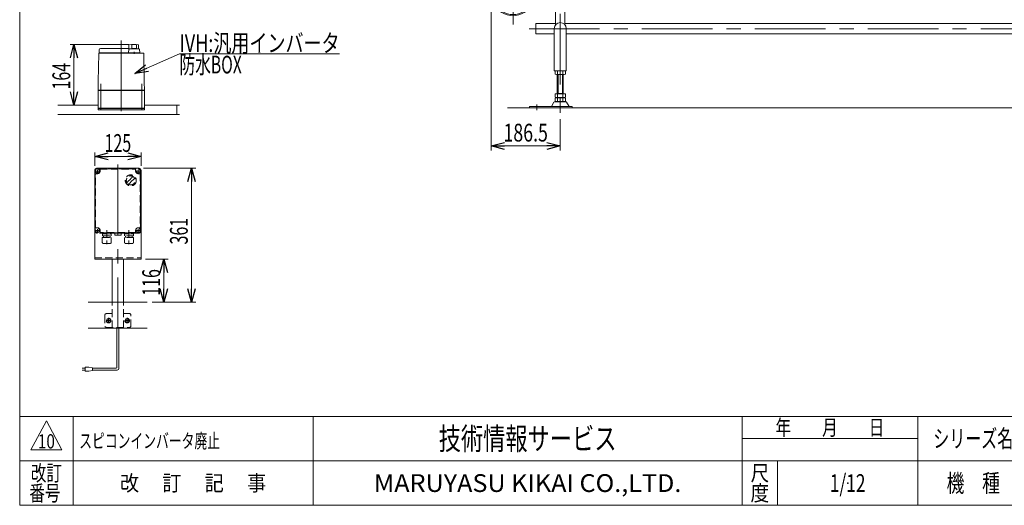
# Model space of a CAD drawing. Units: millimetres. Extents: x -2364 to 2364, y -1622 to 1622.
# Drawn here: x -2364 to 294, y -1594 to -284 of the extents above; entities that cross this region are included whole.
import ezdxf
from ezdxf.enums import TextEntityAlignment as Align

# ---------------------------------------------------------------- set-up
doc = ezdxf.new("R2010")
doc.units = ezdxf.units.MM
doc.header["$LTSCALE"] = 3
doc.header["$PDSIZE"] = 1
doc.linetypes.add('CENTERX2', pattern=[101.6, 63.5, -12.7, 12.7, -12.7])
doc.linetypes.add('DASHED2', pattern=[9.525, 6.35, -3.175])
for name, color, linetype in [('4', 7, 'Continuous'), ('L-06', 7, 'Continuous'), ('L-3', 7, 'Continuous'), ('L-6', 7, 'Continuous'), ('Layer0008', 7, 'Continuous'), ('ZUWAKU', 7, 'Continuous')]:
    doc.layers.add(name, color=color, linetype=linetype)
doc.styles.add('dcStyle0', font='ＭＳ Ｐゴシック')
doc.styles.add('dcStyle1', font='txt.shx', dxfattribs={"width": 1.2, "bigfont": 'bigfont'})
doc.dimstyles.new('dc_Rotated', dxfattribs={"dimtxt": 48, "dimasz": 36.000023, "dimexe": 10, "dimexo": 12, "dimgap": 12, "dimtad": 3, "dimdsep": 46, "dimtxsty": 'dcStyle0', "dimblk1": 'OPEN30', "dimblk2": 'OPEN30', "dimsah": 1, "dimcen": 0.09, "dimclrd": 2, "dimclre": 2, "dimclrt": 4, "dimadec": 0, "dimazin": 2, "dimtfac": 1, "dimtdec": 4, "dimtmove": 0, "dimatfit": 3, "dimfxl": 1, "dimarcsym": 1})

# ---------------------------------------------------------------- blocks, each defined once
blk = doc.blocks.new('DC_GROUP_W_TBH200UD_S_010_10_15')
at = {"color": 3, "linetype": 'Continuous', "lineweight": 13}
for p, q in [((-1041.8, 77.2), (-1047.9, 77.2)), ((-1077.9, 47.2), (-1077.9, 15.2)), ((-869.9, -89.8), (-869.9, 7.2)), ((-1046.9, -14.8), (-1047.9, -14.8)), ((-1044.9, -9), (-1044.9, -12.8)), ((-1019.9, -9), (-1019.9, -12.8)), ((-1017.9, -14.8), (-1004.9, -14.8)), ((-994.9, -24.8), (-994.9, -84.8)), ((-959.9, -99.8), (-917.4, -99.8)), ((-892.4, -99.8), (-879.9, -99.8)), ((-892.4, -421.8), (-917.4, -421.8)), ((-910.9, -431.8), (-910.9, -483)), ((-898.9, -483), (-898.9, -431.8)), ((-910.9, -505), (-910.9, -505.3)), ((-898.9, -505.3), (-898.9, -505))]:
    blk.add_line(p, q, dxfattribs=at)
at = {"color": 7, "linetype": 'Continuous', "lineweight": 13}
for p, q in [((-969.9, 77.2), (-1032.4, 77.2)), ((-969.9, 75.2), (-1032.4, 75.2)), ((-917.4, -25.6), (-917.4, -297.9)), ((-892.4, -297.9), (-892.4, -4.6)), ((-920.9, -372.8), (-920.9, -307.8)), ((-920.9, -307.8), (-920.9, -421.8)), ((-888.9, -421.8), (-888.9, -307.8)), ((-920.9, -421.8), (-888.9, -421.8)), ((-918.8, -421.8), (-891.1, -421.8)), ((-918.8, -422.4), (-918.8, -431.3)), ((-915.3, -421.8), (-894.5, -421.8)), ((-911.9, -422.4), (-911.9, -431.3)), ((-910.9, -421.8), (-898.9, -421.8)), ((-898, -422.4), (-898, -431.3)), ((-891.1, -422.4), (-891.1, -431.3)), ((-915.3, -431.8), (-894.5, -431.8)), ((-912.9, -431.8), (-912.9, -484)), ((-896.9, -484), (-896.9, -431.8)), ((-918.8, -484), (-918.8, -493.5)), ((-891.1, -484), (-918.8, -484)), ((-918.8, -495.6), (-918.8, -504.5)), ((-894.5, -494), (-915.3, -494)), ((-894.5, -495), (-915.3, -495)), ((-896.9, -483), (-912.9, -483)), ((-912.9, -494), (-912.9, -495)), ((-911.9, -484), (-911.9, -493.5)), ((-911.9, -495.6), (-911.9, -504.5)), ((-898, -484), (-898, -493.5)), ((-898, -495.6), (-898, -504.5)), ((-896.9, -494), (-896.9, -495)), ((-891.1, -484), (-891.1, -493.5)), ((-891.1, -495.6), (-891.1, -504.5)), ((-987.9, -521.8), (-987.9, -518.6)), ((-929.5, -518.6), (-987.9, -518.6)), ((-928.8, -521.8), (-987.9, -521.8)), ((-930.5, -518.6), (-879.4, -518.6)), ((-881.1, -521.8), (-928.8, -521.8)), ((-928.6, -518.1), (-921.8, -506.8)), ((-919.2, -505.3), (-913.4, -505.3)), ((-915.3, -505), (-894.5, -505)), ((-896.4, -505.3), (-913.4, -505.3)), ((-912.9, -505), (-912.9, -505.3)), ((-896.9, -505.3), (-896.9, -505)), ((-896.4, -505.3), (-890.7, -505.3)), ((-888.1, -506.8), (-881.2, -518.1)), ((-872.4, -521.8), (-881.1, -521.8)), ((-872.4, -518.6), (-880.4, -518.6)), ((-872.4, -521.8), (-872.4, -518.6))]:
    blk.add_line(p, q, dxfattribs=at)
at = {"color": 7, "linetype": 'Continuous', "lineweight": 18}
for p, q in [((-1059.1, 1.9), (-1060.4, 0.3)), ((-999.7, 8.2), (-960.3, 8.2)), ((-992.7, -30.1), (-977.9, -11.6)), ((-970.1, -7.8), (-934.9, -7.8)), ((-919.9, -22.8), (-919.9, -64.8)), ((-994.9, -36.3), (-994.9, -84.8)), ((-979.9, -99.8), (-954.9, -99.8))]:
    blk.add_line(p, q, dxfattribs=at)
at = {"color": 3, "linetype": 'CENTERX2', "lineweight": 13}
for p, q in [((-904.9, -268.3), (-904.9, -543.8)), ((-967.9, -512.5), (-967.9, -528.3))]:
    blk.add_line(p, q, dxfattribs=at)
at = {"color": 3, "linetype": 'Continuous', "lineweight": 13}
for centre, radius, start, end in [((-1047.9, 47.2), 30, 90, 180), ((-1047.9, 15.2), 30, 180, 270), ((-1046.9, -12.8), 2, 270, 0), ((-1017.9, -12.8), 2, 180, 270), ((-1004.9, -24.8), 10, 0, 90), ((-979.9, -84.8), 15, 180, 270), ((-879.9, -89.8), 10, 270, 0)]:
    blk.add_arc(centre, radius, start, end, dxfattribs=at)
at = {"color": 7, "linetype": 'Continuous', "lineweight": 13}
for centre, radius, start, end in [((-1032.4, 33.7), 43.5, 90, 180), ((-1032.4, 33.7), 41.5, 90, 252.47), ((-1032.4, 33.7), 43.5, 180, 230), ((-1032.4, 33.7), 41.5, 252.47, 322.0875), ((-904.9, -307.8), 16, 90, 180), ((-904.9, -307.8), 16, 0, 90), ((-915.3, -433.3), 11.5, 72.412, 107.588), ((-904.9, -466.9), 45.1, 81.1539, 98.8461), ((-904.9, -466.9), 45.1, 81.1539, 98.8461), ((-894.5, -433.3), 11.5, 72.412, 107.588), ((-915.3, -420.4), 11.5, 252.412, 287.588), ((-904.9, -386.8), 45.1, 261.1539, 278.8461), ((-894.5, -420.4), 11.5, 252.412, 287.588), ((-915.3, -482.6), 11.5, 252.412, 287.588), ((-915.3, -506.5), 11.5, 72.412, 107.588), ((-915.3, -493.6), 11.5, 252.412, 287.588), ((-904.9, -449), 45.1, 261.1539, 278.8461), ((-904.9, -540.1), 45.1, 81.1539, 98.8461), ((-904.9, -460), 45.1, 261.1539, 278.8461), ((-894.5, -482.6), 11.5, 252.412, 287.588), ((-894.5, -506.5), 11.5, 72.412, 107.588), ((-894.5, -493.6), 11.5, 252.412, 287.588), ((-929.5, -517.6), 1, 270, 329.8987), ((-919.2, -508.3), 3, 90, 149.8987), ((-890.7, -508.3), 3, 30.1013, 90), ((-880.4, -517.6), 1, 210.1013, 270)]:
    blk.add_arc(centre, radius, start, end, dxfattribs=at)
at = {"color": 7, "linetype": 'Continuous', "lineweight": 18}
for centre, radius, start, end in [((-970.1, -17.8), 10, 90, 141.3402), ((-934.9, -22.8), 15, 0, 90), ((-984.9, -36.3), 10, 141.3402, 180), ((-954.9, -64.8), 35, 270, 0), ((-979.9, -84.8), 15, 180.0005, 270)]:
    blk.add_arc(centre, radius, start, end, dxfattribs=at)
blk = doc.blocks.new('DC_GROUP_W_TBH200UD_S_010_10_19')
at = {"color": 7, "linetype": 'Continuous', "lineweight": 18}
for p, q in [((-1091.4, -211.2), (-1081.4, 37.2)), ((-973.5, -211.2), (-977.8, -106.2))]:
    blk.add_line(p, q, dxfattribs=at)
at = {"color": 3, "linetype": 'Continuous', "lineweight": 13}
for p, q in [((-1079.3, 13.9), (-1088.4, -211.4)), ((-976.5, -211.4), (-980.8, -106.3))]:
    blk.add_line(p, q, dxfattribs=at)
at = {"color": 3, "linetype": 'CENTERX2', "lineweight": 13}
for p, q in [((-1032.4, -270.4), (-1032.4, -55.8)), ((-1032.4, -262.3), (-1032.4, -297.1))]:
    blk.add_line(p, q, dxfattribs=at)
at = {"color": 7, "linetype": 'Continuous', "lineweight": 18}
blk.add_arc((-1032.4, -214.3), 59, 176.983, 3.017, dxfattribs=at)
at = {"color": 3, "linetype": 'Continuous', "lineweight": 13}
blk.add_arc((-1032.4, -214.3), 56, 176.9641, 3.0357, dxfattribs=at)
blk = doc.blocks.new('_Open30')
at = {"color": 0, "linetype": 'ByBlock', "lineweight": -2}
for p, q in [((-1, 0.267949), (0, 0)), ((0, 0), (-1, -0.267949)), ((0, 0), (-1, 0))]:
    blk.add_line(p, q, dxfattribs=at)
blk = doc.blocks.new('*D73')
at = {"color": 2, "linetype": 'Continuous', "lineweight": 13}
for p, q in [((-2024.5, -930), (-1963.1, -930)), ((-1975.1, -1046), (-1975.1, -930)), ((-1989.9, -1046), (-1963.1, -1046))]:
    blk.add_line(p, q, dxfattribs=at)
at = {"color": 2, "xscale": 36.00003369138344, "yscale": 35.99987241868372}
for p, rotation in [((-1975.1, -930), 90), ((-1975.1, -1046), 270)]:
    blk.add_blockref('_Open30', p, dxfattribs=dict(at, rotation=rotation))
at = {"color": 2, "style": 'dcStyle0', "width": 0.6875}
blk.add_text('116', height=48, rotation=90, dxfattribs=at).set_placement((-1985.1, -1029), (-1985.1, -957), align=Align.FIT)
blk = doc.blocks.new('*D74')
at = {"color": 2, "linetype": 'Continuous', "lineweight": 13}
for p, q in [((-2029.5, -685), (-1888.3, -685)), ((-1900.3, -1046), (-1900.3, -685)), ((-2006.2, -1046), (-1888.3, -1046))]:
    blk.add_line(p, q, dxfattribs=at)
at = {"color": 2, "xscale": 36.00003369138344, "yscale": 35.99987241868372}
for p, rotation in [((-1900.3, -685), 90), ((-1900.3, -1046), 270)]:
    blk.add_blockref('_Open30', p, dxfattribs=dict(at, rotation=rotation))
at = {"color": 2, "style": 'dcStyle0', "width": 0.6875}
blk.add_text('361', height=48, rotation=90, dxfattribs=at).set_placement((-1910.3, -890.6), (-1910.3, -818.6), align=Align.FIT)
blk = doc.blocks.new('*D75')
at = {"color": 2, "linetype": 'Continuous', "lineweight": 13}
for p, q in [((-2069, -350.9), (-2227.6, -350.9)), ((-2217.6, -514.9), (-2217.6, -350.9)), ((-2162.2, -514.9), (-2227.6, -514.9))]:
    blk.add_line(p, q, dxfattribs=at)
at = {"color": 2, "xscale": 36.00003369138344, "yscale": 35.99987241868372}
for p, rotation in [((-2217.6, -350.9), 90), ((-2217.6, -514.9), 270)]:
    blk.add_blockref('_Open30', p, dxfattribs=dict(at, rotation=rotation))
at = {"color": 2, "style": 'dcStyle0', "width": 0.6875}
blk.add_text('164', height=48, rotation=90, dxfattribs=at).set_placement((-2227.6, -472.4), (-2227.6, -400.4), align=Align.FIT)
blk = doc.blocks.new('*D82')
at = {"color": 2, "linetype": 'Continuous', "lineweight": 13}
for p, q in [((-1091.4, -212.3), (-1091.4, -636.8)), ((-904.9, -552.1), (-904.9, -636.8)), ((-1091.4, -624.8), (-904.9, -624.8))]:
    blk.add_line(p, q, dxfattribs=at)
at = {"color": 2, "xscale": 36.00003369138344, "yscale": 35.99987241868372}
for p, rotation in [((-1091.4, -624.8), 180), ((-904.9, -624.8), 360)]:
    blk.add_blockref('_Open30', p, dxfattribs=dict(at, rotation=rotation))
at = {"color": 2, "style": 'dcStyle0', "width": 0.780226}
blk.add_text('186.5', height=48, dxfattribs=at).set_placement((-1058.2, -612.8), (-938.2, -612.8), align=Align.FIT)
blk = doc.blocks.new('DC_GROUP_W_TBH200UD_S_010_10_2')
at = {"layer": 'ZUWAKU', "color": 7, "linetype": 'Continuous', "lineweight": 13}
for p, q in [((-2364, 1621.5), (-2364, -1594.5)), ((-2364, -1594.5), (2364, -1594.5))]:
    blk.add_line(p, q, dxfattribs=at)
at = {"layer": 'ZUWAKU', "color": 4, "linetype": 'Continuous', "lineweight": 13}
for p, q in [((2364, -1354.5), (-2364, -1354.5)), ((-2220, -1354.5), (-2220, -1594.5)), ((-1572, -1354.5), (-1572, -1594.5)), ((-414, -1594.5), (-414, -1354.5)), ((60, -1594.5), (60, -1354.5)), ((-414, -1414.5), (60, -1414.5)), ((-2364, -1474.5), (2364, -1474.5)), ((-318, -1474.5), (-318, -1594.5))]:
    blk.add_line(p, q, dxfattribs=at)
at = {"layer": 'ZUWAKU', "color": 3, "linetype": 'Continuous', "lineweight": 13}
for p, q in [((-2292, -1366.5), (-2334, -1444.5)), ((-2250, -1444.5), (-2292, -1366.5)), ((-2334, -1444.5), (-2250, -1444.5))]:
    blk.add_line(p, q, dxfattribs=at)
at = {"layer": 'ZUWAKU', "color": 7, "style": 'dcStyle1'}
for s, height, width, p, p2 in [('技術情報サービス', 60, 1.191489, (-1233, -1444.5), (-753, -1444.5)), ('MARUYASU KIKAI CO.,LTD.', 48, 0.899028, (-1408.1, -1558.5), (-577.9, -1558.5))]:
    blk.add_text(s, height=height, dxfattribs=dict(at, width=width)).set_placement(p, p2, align=Align.FIT)
at = {"layer": 'ZUWAKU', "color": 2, "style": 'dcStyle1'}
for s, height, width, p, p2 in [('年\u3000\u3000月\u3000\u3000日', 42, 1.195122, (-324, -1405.5), (-30, -1405.5)), ('シリーズ名', 48, 1.086207, (102, -1438.5), (318, -1438.5)), ('改訂', 42, 1.272727, (-2334, -1528.5), (-2250, -1528.5)), ('尺', 42, 1.68, (-391.2, -1528.5), (-340.8, -1528.5)), ('改\u3000 訂\u3000 記\u3000 事', 42, 1.06129, (-2093.4, -1555.5), (-1698.6, -1555.5)), ('機\u3000種', 48, 1.235294, (138, -1558.5), (282, -1558.5)), ('番号', 42, 1.272727, (-2337.9, -1582.5), (-2253.9, -1582.5)), ('度', 42, 1.68, (-391.2, -1582.5), (-340.8, -1582.5))]:
    blk.add_text(s, height=height, dxfattribs=dict(at, width=width)).set_placement(p, p2, align=Align.FIT)
blk = doc.blocks.new('DC_GROUP_W_TBH200UD_S_010_10_3')
at = {"layer": 'ZUWAKU', "color": 2, "linetype": 'Continuous'}
for p in [(696, -1414.5), (1770, -1414.5), (-129, -1534.5), (696, -1534.5), (2328, -1534.5)]:
    blk.add_point(p, dxfattribs=at)
blk = doc.blocks.new('DC_GROUP_W_TBH200UD_S_010_10_37')
at = {"layer": '4', "color": 7, "linetype": 'Continuous', "lineweight": 13}
for p, q in [((-2161.5, -690), (-2161.5, -930)), ((-2041.5, -685), (-2156.5, -685)), ((-2036.5, -690), (-2036.5, -930)), ((-2036.5, -930), (-2161.5, -930)), ((-2114, -1046), (-2114, -930)), ((-2084, -1046), (-2084, -930))]:
    blk.add_line(p, q, dxfattribs=at)
at = {"layer": '4', "color": 3, "linetype": 'CENTERX2', "lineweight": 13}
blk.add_line((-2099, -675), (-2099, -1117.5), dxfattribs=at)
at = {"layer": '4', "color": 4, "linetype": 'DASHED2', "lineweight": 13}
for p, q in [((-2161.5, -927), (-2036.5, -927)), ((-2114, -1084), (-2114, -1046)), ((-2084, -1084), (-2084, -1046)), ((-2134, -1080), (-2131, -1077)), ((-2114, -1077), (-2131, -1077)), ((-2114, -1115), (-2114, -1084)), ((-2067, -1077), (-2084, -1077)), ((-2084, -1115), (-2084, -1084)), ((-2067, -1077), (-2064, -1080)), ((-2064, -1084), (-2064, -1080)), ((-2064, -1112), (-2064, -1084)), ((-2134, -1112), (-2131, -1115)), ((-2131, -1115), (-2067, -1115)), ((-2064, -1112), (-2067, -1115))]:
    blk.add_line(p, q, dxfattribs=at)
at = {"layer": '4', "color": 7, "linetype": 'Continuous', "lineweight": 13}
for centre, start, end in [((-2156.5, -690), 90, 180), ((-2041.5, -690), 0, 90)]:
    blk.add_arc(centre, 5, start, end, dxfattribs=at)
blk = doc.blocks.new('DC_GROUP_W_TBH200UD_S_010_10_40')
at = {"layer": 'L-3', "color": 4, "linetype": 'DASHED2', "lineweight": 13}
for centre, radius, start, end in [((-2064.2, -717.7), 14.9, 212.3897, 219.4714), ((-2154, -852.5), 7, 0, 90)]:
    blk.add_arc(centre, radius, start, end, dxfattribs=at)
blk = doc.blocks.new('DC_GROUP_W_TBH200UD_S_010_10_43')
at = {"layer": 'L-3', "color": 2, "linetype": 'Continuous', "lineweight": 13}
for p, q in [((-2053.4, -429.3), (-1932.5, -376.1)), ((-1932.5, -376.1), (-1500.5, -376.1))]:
    blk.add_line(p, q, dxfattribs=at)
at = {"layer": 'L-3', "color": 2, "xscale": 36.00003369138344, "yscale": 35.99987241868372, "rotation": 203.7494944928668}
blk.add_blockref('_Open30', (-2053.4, -429.3), dxfattribs=at)
at = {"layer": 'L-3', "color": 2, "style": 'dcStyle0'}
for s, width, p, p2 in [('IVH:汎用インバータ', 0.760557, (-1932.5, -371.1), (-1500.5, -371.1)), ('防水BOX', 0.609846, (-1932.5, -429.1), (-1764.5, -429.1))]:
    blk.add_text(s, height=48, dxfattribs=dict(at, width=width)).set_placement(p, p2, align=Align.FIT)
blk = doc.blocks.new('*D69')
at = {"layer": 'L-6', "color": 2, "linetype": 'Continuous', "lineweight": 13}
for p, q in [((-2161.5, -678), (-2161.5, -642.8)), ((-2161.5, -652.8), (-2036.5, -652.8)), ((-2036.5, -678), (-2036.5, -642.8))]:
    blk.add_line(p, q, dxfattribs=at)
at = {"layer": 'L-6', "color": 2, "xscale": 36.00003369138344, "yscale": 35.99987241868372}
for p, rotation in [((-2161.5, -652.8), 180), ((-2036.5, -652.8), 360)]:
    blk.add_blockref('_Open30', p, dxfattribs=dict(at, rotation=rotation))
at = {"layer": 'L-6', "color": 2, "style": 'dcStyle0', "width": 0.6875}
blk.add_text('125', height=48, dxfattribs=at).set_placement((-2135, -640.8), (-2063, -640.8), align=Align.FIT)
blk = doc.blocks.new('DC_GROUP_W_TBH200UD_S_010_10_38')
at = {"layer": 'Layer0008', "color": 4, "linetype": 'DASHED2', "lineweight": 13}
for p, q in [((-2117.7, -1096), (-2130.2, -1096)), ((-2129.7, -1096), (-2126.9, -1091)), ((-2126.9, -1101), (-2129.7, -1096)), ((-2126.9, -1091), (-2121.1, -1091)), ((-2121.1, -1101), (-2126.9, -1101)), ((-2124, -1089.8), (-2124, -1102.3)), ((-2121.1, -1091), (-2118.2, -1096)), ((-2118.2, -1096), (-2121.1, -1101))]:
    blk.add_line(p, q, dxfattribs=at)
for radius in [6.25, 6.1, 5]:
    blk.add_circle((-2124, -1096), radius, dxfattribs=at)
blk = doc.blocks.new('DC_GROUP_W_TBH200UD_S_010_10_39')
at = {"layer": 'Layer0008', "color": 4, "linetype": 'DASHED2', "lineweight": 13}
for p, q in [((-2067.7, -1096), (-2080.2, -1096)), ((-2079.7, -1096), (-2076.9, -1091)), ((-2076.9, -1101), (-2079.7, -1096)), ((-2076.9, -1091), (-2071.1, -1091)), ((-2071.1, -1101), (-2076.9, -1101)), ((-2074, -1089.8), (-2074, -1102.3)), ((-2071.1, -1091), (-2068.2, -1096)), ((-2068.2, -1096), (-2071.1, -1101))]:
    blk.add_line(p, q, dxfattribs=at)
for radius in [6.25, 6.1, 5]:
    blk.add_circle((-2074, -1096), radius, dxfattribs=at)
blk = doc.blocks.new('DC_GROUP_W_TBH200UD_S_010_10_42')
at = {"layer": 'L-06', "color": 7, "linetype": 'Continuous', "lineweight": 13}
for p, q in [((-2152.2, -523.9), (-2027.2, -523.9)), ((-2152.2, -526.9), (-2152.2, -523.9)), ((-2027.2, -526.9), (-2152.2, -526.9)), ((-2027.2, -523.9), (-2027.2, -526.9))]:
    blk.add_line(p, q, dxfattribs=at)
blk = doc.blocks.new('DC_GROUP_W_TBH200UD_S_010_10_41')
at = {"layer": 'L-06', "color": 3, "linetype": 'CENTERX2', "lineweight": 13}
for p, q in [((-2089.7, -340.4), (-2089.7, -534.7)), ((-2144.7, -457.4), (-2144.7, -527.9)), ((-2034.7, -527.9), (-2034.7, -457.4))]:
    blk.add_line(p, q, dxfattribs=at)
at = {"layer": 'L-06', "color": 7, "linetype": 'Continuous', "lineweight": 13}
for p, q in [((-2149.2, -365.4), (-2149.2, -373.4)), ((-2145.7, -361.9), (-2069, -361.9)), ((-2069, -363.8), (-2070, -373.4)), ((-2069, -351.9), (-2069, -362.4)), ((-2066.2, -362.4), (-2069, -362.4)), ((-2041.9, -362.9), (-2068, -362.9)), ((-2066.2, -362.9), (-2066.2, -362.4)), ((-2061.3, -352.1), (-2061.3, -360.8)), ((-2055, -376.1), (-2055, -371.1)), ((-2048.6, -352.1), (-2048.6, -360.7)), ((-2043, -351.6), (-2043, -362.9)), ((-2040, -373.4), (-2040.9, -363.8)), ((-2150.5, -374.9), (-2151.8, -451.1)), ((-2029.9, -373.9), (-2149.5, -373.9)), ((-2149.2, -373.4), (-2040, -373.4)), ((-2140.4, -373.4), (-2140.4, -373.9)), ((-2135, -373.9), (-2135, -373.9)), ((-2069, -373.4), (-2069, -373.9)), ((-2040.9, -373.4), (-2040.9, -373.9)), ((-2027.6, -451.1), (-2028.9, -374.9)), ((-2151.8, -452.4), (-2152.2, -473.9)), ((-2151.2, -473.9), (-2152.2, -474.9)), ((-2027.2, -473.9), (-2152.2, -473.9)), ((-2152.2, -474.9), (-2027.2, -474.9)), ((-2152.2, -474.9), (-2152.2, -522.9)), ((-2146.2, -473.9), (-2146.2, -474.9)), ((-2033.2, -473.9), (-2033.2, -474.9)), ((-2028.2, -473.9), (-2027.2, -474.9)), ((-2027.2, -473.9), (-2027.6, -452.4)), ((-2027.2, -474.9), (-2027.2, -522.9)), ((-2027.2, -522.9), (-2152.2, -522.9)), ((-2150.7, -522.9), (-2150.7, -523.9)), ((-2138.7, -523.9), (-2150.7, -523.9)), ((-2142.5, -522.9), (-2142.5, -523.9)), ((-2139.4, -523.9), (-2139.4, -522.9)), ((-2138.9, -522.9), (-2138.9, -523.9)), ((-2138.7, -522.9), (-2138.7, -523.9)), ((-2040.7, -522.9), (-2040.7, -523.9)), ((-2028.7, -523.9), (-2040.7, -523.9)), ((-2040.5, -522.9), (-2040.5, -523.9)), ((-2040, -523.9), (-2040, -522.9)), ((-2036.9, -522.9), (-2036.9, -523.9)), ((-2028.7, -522.9), (-2028.7, -523.9))]:
    blk.add_line(p, q, dxfattribs=at)
for centre, radius, start, end in [((-2145.7, -365.4), 3.5, 90, 180), ((-2055, -450.9), 100, 83.1087, 98.049), ((-2068, -363.9), 1, 90, 174.83), ((-2055, -461.8), 100, 84.2347, 96.474), ((-2041.9, -363.9), 1, 5.1707, 90), ((-2149.5, -374.9), 1, 90, 179), ((-2029.9, -374.9), 1, 1, 90)]:
    blk.add_arc(centre, radius, start, end, dxfattribs=at)
for points, knots in [([(-2151.8, -451.5), (-2151.8, -451.5), (-2151.8, -451.5), (-2151.8, -451.5), (-2151.8, -451.5), (-2151.8, -451.6), (-2151.8, -451.7), (-2151.8, -451.8), (-2151.8, -451.8)], [0, 0, 0, 0, 0.0018218, 0.0036427, 0.0054626, 0.1280544, 0.2462233, 0.3520761, 0.3520761, 0.3520761, 0.3520761]), ([(-2151.8, -451.8), (-2151.8, -451.9), (-2151.8, -451.9), (-2151.8, -452), (-2151.8, -452.1), (-2151.8, -452.1)], [0, 0, 0, 0, 0.1087665, 0.206108, 0.2854046, 0.2854046, 0.2854046, 0.2854046]), ([(-2027.6, -451.5), (-2027.6, -451.4), (-2027.6, -451.3), (-2027.6, -451.2), (-2027.6, -451.1), (-2027.6, -451.1)], [0, 0, 0, 0, 0.1253706, 0.2587878, 0.3910246, 0.3910246, 0.3910246, 0.3910246]), ([(-2027.6, -451.8), (-2027.6, -451.8), (-2027.6, -451.7), (-2027.6, -451.6), (-2027.6, -451.5), (-2027.6, -451.5), (-2027.6, -451.5), (-2027.6, -451.5), (-2027.6, -451.5)], [0, 0, 0, 0, 0.1059087, 0.2241558, 0.346832, 0.3485596, 0.3502881, 0.3520175, 0.3520175, 0.3520175, 0.3520175]), ([(-2027.6, -452.1), (-2027.6, -452.1), (-2027.6, -452), (-2027.6, -451.9), (-2027.6, -451.9), (-2027.6, -451.8)], [0, 0, 0, 0, 0.0792271, 0.1764533, 0.2850855, 0.2850855, 0.2850855, 0.2850855]), ([(-2151.8, -452.1), (-2151.8, -452.1), (-2151.8, -452.1), (-2151.8, -452.1), (-2151.8, -452.1), (-2151.8, -452.2), (-2151.8, -452.2), (-2151.8, -452.3), (-2151.8, -452.3), (-2151.8, -452.3), (-2151.8, -452.3), (-2151.8, -452.3)], [0, 0, 0, 0, 0.0019396, 0.0038691, 0.0057883, 0.08384, 0.1449552, 0.186316, 0.1872051, 0.1880849, 0.1889557, 0.1889557, 0.1889557, 0.1889557]), ([(-2151.8, -452.3), (-2151.8, -452.3), (-2151.8, -452.3), (-2151.8, -452.3), (-2151.8, -452.3), (-2151.8, -452.3), (-2151.8, -452.3), (-2151.8, -452.3), (-2151.8, -452.3)], [0, 0, 0, 0, 0.0204405, 0.03583129, 0.04923699, 0.05233386, 0.05391176, 0.05410554, 0.05410554, 0.05410554, 0.05410554]), ([(-2151.8, -452.3), (-2151.8, -452.3), (-2151.8, -452.3), (-2151.8, -452.3), (-2151.8, -452.3), (-2151.8, -452.3), (-2151.8, -452.3), (-2151.8, -452.3), (-2151.8, -452.3)], [0, 0, 0, 0, 0.02050562, 0.03594692, 0.04948587, 0.05262464, 0.05429829, 0.05451484, 0.05451484, 0.05451484, 0.05451484]), ([(-2027.6, -452.3), (-2027.6, -452.3), (-2027.6, -452.3), (-2027.6, -452.3), (-2027.6, -452.3), (-2027.6, -452.2), (-2027.6, -452.2), (-2027.6, -452.1), (-2027.6, -452.1), (-2027.6, -452.1), (-2027.6, -452.1), (-2027.6, -452.1)], [0, 0, 0, 0, 0.0009211, 0.0018525, 0.0027941, 0.044155, 0.10527, 0.1833216, 0.1852741, 0.1872371, 0.1892107, 0.1892107, 0.1892107, 0.1892107]), ([(-2027.6, -452.3), (-2027.6, -452.3), (-2027.6, -452.3), (-2027.6, -452.3), (-2027.6, -452.3), (-2027.6, -452.3), (-2027.6, -452.3), (-2027.6, -452.3), (-2027.6, -452.3)], [0, 0, 0, 0, 0.00030024, 0.00303866, 0.00896972, 0.02675573, 0.03903377, 0.05410554, 0.05410554, 0.05410554, 0.05410554])]:
    blk.add_open_spline(points, degree=3, knots=knots, dxfattribs=at)
at = {"layer": 'L-06', "linetype": 'Continuous'}
blk.add_blockref('DC_GROUP_W_TBH200UD_S_010_10_42', (0, 0), dxfattribs=at)

msp = doc.modelspace()

# ---------------------------------------------------------------- linework, layer by layer
at = {"color": 3, "linetype": 'CENTERX2', "lineweight": 13}
msp.add_line((-989.0848, -308.2384), (615.0508, -308.2384), dxfattribs=at)
at = {"color": 7, "linetype": 'Continuous', "lineweight": 13}
for p, q in [((-970.9372, -321.8384), (-970.9372, -294.6384)), ((-970.9372, -294.6384), (-917.4372, -294.6384)), ((-892.4372, -294.6384), (509.5628, -294.6384)), ((-920.9372, -321.8384), (-970.9372, -321.8384)), ((506.0628, -321.8384), (-888.9372, -321.8384)), ((-2261.4209, -514.8698), (-2152.2208, -514.8698)), ((-2027.2208, -514.8698), (-1932.7673, -514.8698)), ((-1939.7208, -539.8698), (-1939.7208, -514.8698)), ((-2261.4209, -539.8698), (-1932.7673, -539.8698)), ((-2179.5941, -1046.007), (-2020.1004, -1046.007)), ((-2179.5941, -1116.007), (-2020.1004, -1116.007))]:
    msp.add_line(p, q, dxfattribs=at)
at = {"color": 3, "linetype": 'Continuous', "lineweight": 13}
msp.add_line((-1046.9772, -521.8384), (765.3152, -521.8384), dxfattribs=at)
at = {"color": 4, "linetype": 'DASHED2', "lineweight": 13}
for p, q in [((-2133.9685, -1080.007), (-2133.9685, -1084.007)), ((-2133.9685, -1084.007), (-2133.9685, -1112.007))]:
    msp.add_line(p, q, dxfattribs=at)
at = {"color": 140, "linetype": 'Continuous', "lineweight": 13}
for p, q in [((-2101.4685, -1222.3931), (-2101.4685, -1115.007)), ((-2096.4685, -1225.3931), (-2096.4685, -1115.007)), ((-2187.5199, -1221.3931), (-2177.5199, -1221.3931)), ((-2187.5199, -1232.3931), (-2187.5199, -1221.3931)), ((-2177.5199, -1221.3931), (-2167.5199, -1223.3931)), ((-2187.5199, -1224.3931), (-2195.0199, -1224.3931)), ((-2195.0199, -1229.3931), (-2187.5199, -1229.3931)), ((-2177.5199, -1232.3931), (-2187.5199, -1232.3931)), ((-2167.5199, -1230.3931), (-2177.5199, -1232.3931)), ((-2167.5199, -1223.3931), (-2167.5199, -1230.3931)), ((-2167.5199, -1224.3931), (-2103.4685, -1224.3931)), ((-2167.5199, -1229.3931), (-2100.4685, -1229.3931))]:
    msp.add_line(p, q, dxfattribs=at)
for centre, radius in [((-2103.4685, -1222.3931), 2), ((-2100.4685, -1225.3931), 4)]:
    msp.add_arc(centre, radius, 270, 0, dxfattribs=at)
at = {"layer": 'L-3', "color": 4, "linetype": 'DASHED2', "lineweight": 13}
for p, q in [((-2153.9685, -685.007), (-2043.9685, -685.007)), ((-2153.9685, -686.007), (-2043.9685, -686.007)), ((-2153.9685, -688.907), (-2153.9685, -696.107)), ((-2146.9685, -692.507), (-2146.9685, -688.007)), ((-2145.9685, -687.007), (-2051.9685, -687.007)), ((-2050.9685, -688.007), (-2050.9685, -692.507)), ((-2043.9685, -688.907), (-2043.9685, -696.107)), ((-2161.4685, -852.507), (-2161.4685, -692.507)), ((-2160.4685, -692.507), (-2160.4685, -852.507)), ((-2159.4685, -844.507), (-2159.4685, -700.507)), ((-2158.4685, -699.507), (-2153.9685, -699.507)), ((-2157.5685, -692.507), (-2150.3685, -692.507)), ((-2047.5685, -692.507), (-2040.3685, -692.507)), ((-2043.9685, -699.507), (-2039.4685, -699.507)), ((-2038.4685, -700.507), (-2038.4685, -844.507)), ((-2037.4685, -852.507), (-2037.4685, -692.507)), ((-2036.4685, -692.507), (-2036.4685, -852.507)), ((-2153.9685, -845.507), (-2158.4685, -845.507)), ((-2153.9685, -848.907), (-2153.9685, -856.107)), ((-2039.4685, -845.507), (-2043.9685, -845.507)), ((-2043.9685, -848.907), (-2043.9685, -856.107)), ((-2157.5685, -852.507), (-2150.3685, -852.507)), ((-2043.9685, -859.007), (-2153.9685, -859.007)), ((-2043.9685, -860.007), (-2153.9685, -860.007)), ((-2146.9685, -857.007), (-2146.9685, -852.507)), ((-2051.9685, -858.007), (-2145.9685, -858.007)), ((-2141.0685, -871.5887), (-2116.8685, -871.5887)), ((-2141.0685, -884.7887), (-2141.0685, -871.5887)), ((-2140.8685, -862.1887), (-2117.0685, -862.1887)), ((-2140.8685, -867.5887), (-2140.8685, -862.1887)), ((-2140.8685, -867.5887), (-2117.0685, -867.5887)), ((-2139.0185, -860.907), (-2139.0185, -861.007)), ((-2119.8185, -861.907), (-2138.1185, -861.907)), ((-2137.6335, -861.907), (-2137.9932, -862.1887)), ((-2137.9685, -867.5887), (-2137.9685, -871.5887)), ((-2128.9685, -851.6887), (-2128.9685, -889.6887)), ((-2120.3034, -861.907), (-2119.9438, -862.1887)), ((-2119.9685, -867.5887), (-2119.9685, -871.5887)), ((-2118.9185, -860.907), (-2118.9185, -861.007)), ((-2117.0685, -867.5887), (-2117.0685, -862.1887)), ((-2116.8685, -884.7887), (-2116.8685, -871.5887)), ((-2090.4685, -860.3165), (-2107.4685, -860.3165)), ((-2107.4685, -865.3165), (-2107.4685, -860.3165)), ((-2106.4685, -865.8165), (-2106.7786, -865.7334)), ((-2106.4685, -865.8165), (-2091.4685, -865.8165)), ((-2091.4685, -865.8165), (-2091.1584, -865.7334)), ((-2090.4685, -860.3165), (-2090.4685, -865.3165)), ((-2088.4685, -860.007), (-2049.4685, -860.007)), ((-2056.8685, -871.5887), (-2081.0685, -871.5887)), ((-2081.0685, -884.7887), (-2081.0685, -871.5887)), ((-2057.0685, -862.1887), (-2080.8685, -862.1887)), ((-2080.8685, -867.5887), (-2080.8685, -862.1887)), ((-2057.0685, -867.5887), (-2080.8685, -867.5887)), ((-2079.0185, -860.907), (-2079.0185, -861.007)), ((-2078.1185, -861.907), (-2059.8185, -861.907)), ((-2077.6335, -861.907), (-2077.9932, -862.1887)), ((-2077.9685, -867.5887), (-2077.9685, -871.5887)), ((-2068.9685, -851.6887), (-2068.9685, -889.6887)), ((-2060.3034, -861.907), (-2059.9438, -862.1887)), ((-2059.9685, -867.5887), (-2059.9685, -871.5887)), ((-2058.9185, -860.907), (-2058.9185, -861.007)), ((-2057.0685, -867.5887), (-2057.0685, -862.1887)), ((-2056.8685, -884.7887), (-2056.8685, -871.5887)), ((-2050.9685, -852.507), (-2050.9685, -857.007)), ((-2047.5685, -852.507), (-2040.3685, -852.507)), ((-2138.0685, -887.7887), (-2119.8685, -887.7887)), ((-2136.8685, -888.1887), (-2136.8685, -887.7887)), ((-2136.8685, -888.1887), (-2121.0685, -888.1887)), ((-2121.0685, -888.1887), (-2121.0685, -887.7887)), ((-2059.8685, -887.7887), (-2078.0685, -887.7887)), ((-2076.8685, -888.1887), (-2076.8685, -887.7887)), ((-2061.0685, -888.1887), (-2076.8685, -888.1887)), ((-2061.0685, -888.1887), (-2061.0685, -887.7887))]:
    msp.add_line(p, q, dxfattribs=at)
for centre, radius in [((-2153.9685, -692.507), 5.5), ((-2043.9685, -692.507), 5.5), ((-2064.1985, -717.697), 14.9), ((-2153.9685, -852.507), 5.5), ((-2043.9685, -852.507), 5.5)]:
    msp.add_circle(centre, radius, dxfattribs=at)
for centre, radius, start, end in [((-2153.9685, -692.507), 7.5, 90, 180), ((-2153.9685, -692.507), 6.5, 90, 180), ((-2145.9685, -688.007), 1, 90, 180), ((-2051.9685, -688.007), 1, 0, 90), ((-2043.9685, -692.507), 7.5, 0, 90), ((-2043.9685, -692.507), 6.5, 0, 90), ((-2158.4685, -700.507), 1, 90, 180), ((-2153.9685, -692.507), 7, 270, 0), ((-2064.1985, -717.697), 12, 238.76, 211.24), ((-2094.6045, -687.291), 40, 305.931, 324.069), ((-2033.7925, -748.101), 40, 125.9312, 144.0687), ((-2013.8285, -768.067), 75, 126.0595, 130.1778), ((-2114.5685, -667.325), 75, 319.822, 323.941), ((-2043.9685, -692.507), 7, 180, 270), ((-2039.4685, -700.507), 1, 0, 90), ((-2013.8285, -768.067), 75, 139.8222, 145.5849), ((-2064.1985, -717.697), 14, 214.758, 235.242), ((-2114.5685, -667.325), 75, 304.415, 310.178), ((-2158.4685, -844.507), 1, 180, 270), ((-2153.9685, -852.507), 7, 0, 90), ((-2043.9685, -852.507), 7, 90, 180), ((-2039.4685, -844.507), 1, 270, 0), ((-2153.9685, -852.507), 7.5, 180, 270), ((-2153.9685, -852.507), 6.5, 180, 270), ((-2145.9685, -857.007), 1, 180, 270), ((-2138.1185, -860.907), 0.9, 90, 180), ((-2138.1185, -861.007), 0.9, 180, 270), ((-2119.8185, -860.907), 0.9, 360, 90), ((-2119.8185, -861.007), 0.9, 270, 360), ((-2106.247, -864.0744), 1.7421, 225.4781668, 252.2327379), ((-2091.69, -864.0744), 1.7421, 287.767262, 314.5218331), ((-2078.1185, -860.907), 0.9, 90, 180), ((-2078.1185, -861.007), 0.9, 180, 270), ((-2059.8185, -860.907), 0.9, 0, 90), ((-2059.8185, -861.007), 0.9, 270, 0), ((-2051.9685, -857.007), 1, 270, 0), ((-2043.9685, -852.507), 6.5, 270, 0), ((-2043.9685, -852.507), 7.5, 270, 0), ((-2138.0685, -884.7887), 3, 180, 270), ((-2119.8685, -884.7887), 3, 270, 360), ((-2078.0685, -884.7887), 3, 180, 270), ((-2059.8685, -884.7887), 3, 270, 0)]:
    msp.add_arc(centre, radius, start, end, dxfattribs=at)

# ---------------------------------------------------------------- block references
at = {"linetype": 'Continuous'}
for name in ['DC_GROUP_W_TBH200UD_S_010_10_15', 'DC_GROUP_W_TBH200UD_S_010_10_19']:
    msp.add_blockref(name, (0, 0), dxfattribs=at)
at = {"layer": '4', "linetype": 'Continuous'}
msp.add_blockref('DC_GROUP_W_TBH200UD_S_010_10_37', (0, 0), dxfattribs=at)
at = {"layer": 'L-06', "linetype": 'Continuous'}
msp.add_blockref('DC_GROUP_W_TBH200UD_S_010_10_41', (0, 0), dxfattribs=at)
at = {"layer": 'L-3', "linetype": 'Continuous'}
for name in ['DC_GROUP_W_TBH200UD_S_010_10_43', 'DC_GROUP_W_TBH200UD_S_010_10_40']:
    msp.add_blockref(name, (0, 0), dxfattribs=at)
at = {"layer": 'Layer0008', "linetype": 'Continuous'}
for name in ['DC_GROUP_W_TBH200UD_S_010_10_38', 'DC_GROUP_W_TBH200UD_S_010_10_39']:
    msp.add_blockref(name, (0, 0), dxfattribs=at)
at = {"layer": 'ZUWAKU', "linetype": 'Continuous'}
for name in ['DC_GROUP_W_TBH200UD_S_010_10_2', 'DC_GROUP_W_TBH200UD_S_010_10_3']:
    msp.add_blockref(name, (0, 0), dxfattribs=at)

# ---------------------------------------------------------------- texts
at = {"color": 2, "style": 'dcStyle1'}
for s, height, width, p, p2 in [('10', 38.4, 0.681081, (-2315.04, -1441.0477), (-2268.96, -1441.0477)), ('スピコンインバータ廃止', 38.4, 1.066154, (-2203.3912, -1439.8844), (-1823.2312, -1439.8844)), ('1/12', 48, 0.531646, (-177, -1558.4631), (-81, -1558.4631))]:
    msp.add_text(s, height=height, dxfattribs=dict(at, width=width)).set_placement(p, p2, align=Align.FIT)

# ---------------------------------------------------------------- dimensions: what is measured, and where the dimension line sits
at = {"linetype": 'Continuous', "lineweight": 13}
dim = msp.add_linear_dim(base=(-904.9372, -624.8285), p1=(-1091.4356, -200.2766), p2=(-904.9372, -540.0909), dimstyle='dc_Rotated', override={"dimtxt": 48, "dimasz": 36.000023, "dimexe": 12, "dimexo": 12, "dimgap": 12, "dimtad": 3, "dimtih": 0, "dimtoh": 0, "dimdec": 1, "dimlfac": 1, "dimzin": 8, "dimtxsty": 'dcStyle0', "dimblk1": 'Open30', "dimblk2": 'Open30', "dimsah": 1, "dimclrd": 2, "dimclre": 2, "dimclrt": 2, "dimazin": 2, "dimtofl": 1, "dimtolj": 0, "dimtzin": 8, "dimarcsym": 1}, dxfattribs=at)
dim.commit()
dim.dimension.update_dxf_attribs({"geometry": '*D82', "text_midpoint": (-998.1864, -624.8285), "dimtype": 160})
for base, p1, p2, override, picture, middle in [((-2217.5818, -350.8698), (-2150.2208, -514.8698), (-2056.9548, -350.8698), {"dimtxt": 48, "dimasz": 36.000023, "dimexe": 10, "dimexo": 12, "dimgap": 10, "dimtad": 3, "dimtih": 0, "dimtoh": 0, "dimdec": 2, "dimlfac": 1, "dimzin": 8, "dimtxsty": 'dcStyle0', "dimblk1": 'Open30', "dimblk2": 'Open30', "dimsah": 1, "dimclrd": 2, "dimclre": 2, "dimclrt": 2, "dimazin": 2, "dimtofl": 1, "dimtolj": 0, "dimtzin": 8, "dimarcsym": 1}, '*D75', (-2217.5818, -436.3698)), ((-1900.3306, -685.007), (-2018.2326, -1046.007), (-2041.4685, -685.007), {"dimtxt": 48, "dimasz": 36.000023, "dimexe": 12, "dimexo": 12, "dimgap": 10, "dimtad": 3, "dimtih": 0, "dimtoh": 0, "dimdec": 3, "dimlfac": 1, "dimzin": 8, "dimtxsty": 'dcStyle0', "dimblk1": 'Open30', "dimblk2": 'Open30', "dimsah": 1, "dimclrd": 2, "dimclre": 2, "dimclrt": 2, "dimazin": 2, "dimtofl": 1, "dimtolj": 0, "dimtzin": 8, "dimarcsym": 1}, '*D74', (-1900.3306, -854.6281)), ((-1975.091, -930.007), (-2001.9207, -1046.007), (-2036.4685, -930.007), {"dimtxt": 48, "dimasz": 36.000023, "dimexe": 12, "dimexo": 12, "dimgap": 10, "dimtad": 3, "dimtih": 0, "dimtoh": 0, "dimdec": 3, "dimlfac": 1, "dimzin": 8, "dimtxsty": 'dcStyle0', "dimblk1": 'Open30', "dimblk2": 'Open30', "dimsah": 1, "dimclrd": 2, "dimclre": 2, "dimclrt": 2, "dimazin": 2, "dimtofl": 1, "dimtolj": 0, "dimtzin": 8, "dimarcsym": 1}, '*D73', (-1975.091, -993.0426))]:
    dim = msp.add_linear_dim(base=base, p1=p1, p2=p2, angle=90, dimstyle='dc_Rotated', override=override, dxfattribs=at)
    dim.commit()
    dim.dimension.update_dxf_attribs({"geometry": picture, "text_midpoint": middle, "dimtype": 160})
at = {"layer": 'L-6', "linetype": 'Continuous', "lineweight": 13}
dim = msp.add_linear_dim(base=(-2036.4685, -652.8444), p1=(-2161.4685, -690.007), p2=(-2036.4685, -690.007), dimstyle='dc_Rotated', override={"dimtxt": 48, "dimasz": 36.000023, "dimexe": 10, "dimexo": 12, "dimgap": 12, "dimtad": 3, "dimtih": 0, "dimtoh": 0, "dimdec": 3, "dimlfac": 1, "dimzin": 8, "dimtxsty": 'dcStyle0', "dimblk1": 'Open30', "dimblk2": 'Open30', "dimsah": 1, "dimclrd": 2, "dimclre": 2, "dimclrt": 2, "dimazin": 2, "dimtofl": 1, "dimtolj": 0, "dimtzin": 8, "dimarcsym": 1}, dxfattribs=at)
dim.commit()
dim.dimension.update_dxf_attribs({"geometry": '*D69', "text_midpoint": (-2098.9685, -652.8444), "dimtype": 160})

doc.saveas('drawing.dxf')
